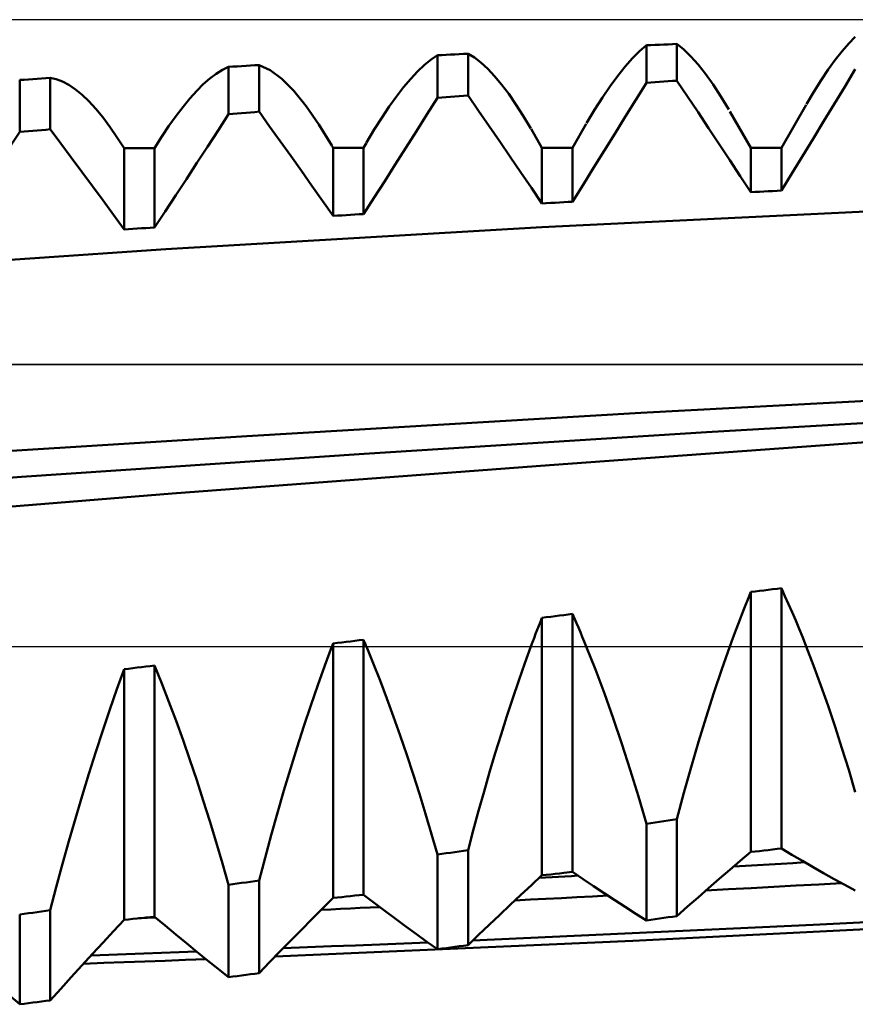
# Model space of a CAD drawing. Units: millimetres. Extents: x -78 to 69, y -32 to 47.
# Drawn here: x 21 to 24, y -1 to 2 of the extents above; entities that cross this region are included whole.
import ezdxf

# ---------------------------------------------------------------- set-up
doc = ezdxf.new("R2010")
doc.units = ezdxf.units.MM
doc.header["$LTSCALE"] = 4.7
doc.linetypes.add('LONGDASH_DASH', pattern=[0.85, 0.4, -0.2, 0.05, -0.2])
for name, color, linetype in [('1', 4, 'CONTINUOUS'), ('4', 2, 'LONGDASH_DASH'), ('CUT', 1, 'CONTINUOUS'), ('NOCUT', 7, 'CONTINUOUS'), ('SK4', 2, 'LONGDASH_DASH')]:
    doc.layers.add(name, color=color, linetype=linetype)

msp = doc.modelspace()

# ---------------------------------------------------------------- linework, layer by layer
at = {"layer": '1', "color": 4, "linetype": 'CONTINUOUS', "lineweight": 50}
for p, q in [((23.6001, 2.1369), (23.625, 2.158)), ((23.625, 2.158), (23.6406, 2.1587)), ((23.625, 2.0235), (23.625, 2.158)), ((23.6406, 2.1587), (23.6563, 2.1594)), ((23.6563, 2.1594), (23.6719, 2.1601)), ((23.6719, 2.1601), (23.6876, 2.1608)), ((23.6876, 2.1608), (23.7032, 2.1614)), ((23.7032, 2.1614), (23.7189, 2.1621)), ((23.7189, 2.1621), (23.7345, 2.1628)), ((23.7593, 2.1429), (23.7345, 2.1628)), ((23.7345, 2.0309), (23.7345, 2.1628)), ((24.3275, 2.1366), (24.3515, 2.1643)), ((24.3515, 2.1643), (24.375, 2.1883)), ((22.8517, 2.1066), (22.875, 2.1221)), ((22.875, 2.1221), (22.8906, 2.1229)), ((22.875, 1.9698), (22.875, 2.1221)), ((22.8906, 2.1229), (22.9063, 2.1237)), ((22.9063, 2.1237), (22.9219, 2.1246)), ((22.9219, 2.1246), (22.9376, 2.1253)), ((22.9376, 2.1253), (22.9532, 2.1261)), ((22.9532, 2.1261), (22.9689, 2.1269)), ((22.9689, 2.1269), (22.9845, 2.1277)), ((23.0075, 2.1138), (22.9845, 2.1277)), ((22.9845, 1.9779), (22.9845, 2.1277)), ((23.5747, 2.1116), (23.6001, 2.1369)), ((23.7848, 2.1182), (23.7593, 2.1429)), ((24.303, 2.1054), (24.3275, 2.1366)), ((22.2032, 2.0852), (22.2189, 2.0862)), ((22.2189, 2.0862), (22.2345, 2.0871)), ((22.2744, 2.0683), (22.2345, 2.0871)), ((22.2345, 1.9198), (22.2345, 2.0871)), ((22.8036, 2.0645), (22.828, 2.0874)), ((22.828, 2.0874), (22.8517, 2.1066)), ((23.0311, 2.0958), (23.0075, 2.1138)), ((23.0552, 2.0737), (23.0311, 2.0958)), ((23.5486, 2.0822), (23.5747, 2.1116)), ((23.8108, 2.089), (23.7848, 2.1182)), ((23.8375, 2.0552), (23.8108, 2.089)), ((24.2779, 2.0707), (24.303, 2.1054)), ((22.0576, 2.0388), (22.0806, 2.056)), ((22.0806, 2.056), (22.103, 2.07)), ((22.103, 2.07), (22.125, 2.0807)), ((22.125, 2.0807), (22.1406, 2.0816)), ((22.125, 1.9108), (22.125, 2.0807)), ((22.1406, 2.0816), (22.1563, 2.0825)), ((22.1563, 2.0825), (22.1719, 2.0834)), ((22.1719, 2.0834), (22.1876, 2.0843)), ((22.1876, 2.0843), (22.2032, 2.0852)), ((22.316, 2.0373), (22.2744, 2.0683)), ((22.7788, 2.0381), (22.8036, 2.0645)), ((23.0798, 2.0476), (23.0552, 2.0737)), ((23.522, 2.0489), (23.5486, 2.0822)), ((23.8647, 2.0169), (23.8375, 2.0552)), ((24.2524, 2.0326), (24.2779, 2.0707)), ((24.3371, 2.0095), (24.375, 2.0721)), ((21.375, 2.0336), (21.3906, 2.0346)), ((21.375, 1.8468), (21.375, 2.0336)), ((21.3906, 2.0346), (21.4063, 2.0357)), ((21.4063, 2.0357), (21.4219, 2.0367)), ((21.4219, 2.0367), (21.4376, 2.0377)), ((21.4376, 2.0377), (21.4532, 2.0388)), ((21.4532, 2.0388), (21.4689, 2.0398)), ((21.4689, 2.0398), (21.4845, 2.0408)), ((21.5064, 2.0362), (21.4845, 2.0408)), ((21.4845, 1.8565), (21.4845, 2.0408)), ((21.5288, 2.0278), (21.5064, 2.0362)), ((21.5517, 2.0157), (21.5288, 2.0278)), ((21.5751, 1.9998), (21.5517, 2.0157)), ((22.0104, 1.9945), (22.0342, 2.0182)), ((22.0342, 2.0182), (22.0576, 2.0388)), ((22.359, 1.9944), (22.316, 2.0373)), ((22.7535, 2.0082), (22.7788, 2.0381)), ((23.105, 2.0176), (23.0798, 2.0476)), ((23.1306, 1.9836), (23.105, 2.0176)), ((23.4947, 2.0116), (23.522, 2.0489)), ((23.5871, 1.9621), (23.625, 2.0235)), ((23.625, 2.0235), (23.6406, 2.0246)), ((23.6406, 2.0246), (23.6563, 2.0256)), ((23.6563, 2.0256), (23.6719, 2.0267)), ((23.6719, 2.0267), (23.6876, 2.0278)), ((23.6876, 2.0278), (23.7032, 2.0288)), ((23.7032, 2.0288), (23.7189, 2.0299)), ((23.7189, 2.0299), (23.7345, 2.0309)), ((23.7724, 1.9743), (23.7345, 2.0309)), ((23.8925, 1.9742), (23.8647, 2.0169)), ((24.2263, 1.9912), (24.2524, 2.0326)), ((21.599, 1.9802), (21.5751, 1.9998)), ((21.6232, 1.9569), (21.599, 1.9802)), ((21.9861, 1.9676), (22.0104, 1.9945)), ((22.4034, 1.9398), (22.359, 1.9944)), ((22.7276, 1.9748), (22.7535, 2.0082)), ((23.1566, 1.9459), (23.1306, 1.9836)), ((23.467, 1.9706), (23.4947, 2.0116)), ((24.1998, 1.9466), (24.2263, 1.9912)), ((24.2992, 1.947), (24.3371, 2.0095)), ((21.6479, 1.9301), (21.6232, 1.9569)), ((21.9614, 1.9376), (21.9861, 1.9676)), ((22.7014, 1.9381), (22.7276, 1.9748)), ((22.8371, 1.9097), (22.875, 1.9698)), ((22.875, 1.9698), (22.8906, 1.9709)), ((22.8906, 1.9709), (22.9063, 1.9721)), ((22.9063, 1.9721), (22.9219, 1.9733)), ((22.9219, 1.9733), (22.9376, 1.9744)), ((22.9376, 1.9744), (22.9532, 1.9756)), ((22.9532, 1.9756), (22.9689, 1.9768)), ((22.9689, 1.9768), (22.9845, 1.9779)), ((23.0224, 1.9231), (22.9845, 1.9779)), ((23.1831, 1.9046), (23.1566, 1.9459)), ((23.4388, 1.926), (23.467, 1.9706)), ((23.5492, 1.9008), (23.5871, 1.9621)), ((23.8103, 1.9175), (23.7724, 1.9743)), ((23.9207, 1.9275), (23.8925, 1.9742)), ((24.1095, 1.7901), (24.1986, 1.9444)), ((24.2613, 1.8847), (24.2992, 1.947)), ((21.6729, 1.8997), (21.6479, 1.9301)), ((21.9364, 1.9046), (21.9614, 1.9376)), ((22.0871, 1.8523), (22.125, 1.9108)), ((22.125, 1.9108), (22.1406, 1.9121)), ((22.1406, 1.9121), (22.1563, 1.9134)), ((22.1563, 1.9134), (22.1719, 1.9147)), ((22.1719, 1.9147), (22.1876, 1.916)), ((22.1876, 1.916), (22.2032, 1.9172)), ((22.2032, 1.9172), (22.2189, 1.9185)), ((22.2189, 1.9185), (22.2345, 1.9198)), ((22.2724, 1.8669), (22.2345, 1.9198)), ((22.449, 1.8741), (22.4034, 1.9398)), ((22.6748, 1.8982), (22.7014, 1.9381)), ((22.7992, 1.8497), (22.8371, 1.9097)), ((23.0603, 1.8681), (23.0224, 1.9231)), ((23.4101, 1.8779), (23.4388, 1.926)), ((23.8482, 1.8605), (23.8103, 1.9175)), ((24, 1.7901), (23.9247, 1.9205)), ((21.6983, 1.8659), (21.6729, 1.8997)), ((21.911, 1.8688), (21.9364, 1.9046)), ((22.4956, 1.7977), (22.449, 1.8741)), ((22.6478, 1.8552), (22.6748, 1.8982)), ((23.2098, 1.8597), (23.1831, 1.9046)), ((23.3595, 1.7901), (23.4089, 1.8758)), ((23.5113, 1.8397), (23.5492, 1.9008)), ((24.2233, 1.8224), (24.2613, 1.8847)), ((21.3371, 1.7898), (21.375, 1.8468)), ((21.375, 1.8468), (21.3906, 1.8482)), ((21.3906, 1.8482), (21.4063, 1.8496)), ((21.4063, 1.8496), (21.4219, 1.851)), ((21.4219, 1.851), (21.4376, 1.8523)), ((21.4376, 1.8523), (21.4532, 1.8537)), ((21.4532, 1.8537), (21.4689, 1.8551)), ((21.4689, 1.8551), (21.4845, 1.8565)), ((21.5224, 1.8057), (21.4845, 1.8565)), ((21.724, 1.8287), (21.6983, 1.8659)), ((21.8854, 1.8302), (21.911, 1.8688)), ((22.0492, 1.7938), (22.0871, 1.8523)), ((22.3103, 1.8138), (22.2724, 1.8669)), ((22.6205, 1.8093), (22.6478, 1.8552)), ((22.7613, 1.79), (22.7992, 1.8497)), ((23.0982, 1.8129), (23.0603, 1.8681)), ((23.25, 1.7901), (23.2107, 1.8583)), ((23.4733, 1.7786), (23.5113, 1.8397)), ((23.8862, 1.8033), (23.8482, 1.8605)), ((21.5603, 1.7548), (21.5224, 1.8057)), ((21.75, 1.7882), (21.724, 1.8287)), ((21.8595, 1.7888), (21.8854, 1.8302)), ((22.3482, 1.7606), (22.3103, 1.8138)), ((22.6095, 1.7901), (22.6195, 1.8074)), ((23.1362, 1.7575), (23.0982, 1.8129)), ((23.9241, 1.746), (23.8862, 1.8033)), ((24.1854, 1.7603), (24.2233, 1.8224)), ((21.75, 1.7882), (21.7656, 1.7883)), ((21.75, 1.4968), (21.75, 1.7882)), ((21.7656, 1.7883), (21.7813, 1.7884)), ((21.7813, 1.7884), (21.7969, 1.7885)), ((21.7969, 1.7885), (21.8126, 1.7886)), ((21.8126, 1.7886), (21.8282, 1.7887)), ((21.8282, 1.7887), (21.8439, 1.7887)), ((21.8439, 1.7887), (21.8595, 1.7888)), ((21.8595, 1.5041), (21.8595, 1.7888)), ((22.0113, 1.7355), (22.0492, 1.7938)), ((22.5, 1.7901), (22.4961, 1.7968)), ((22.5, 1.7901), (22.6095, 1.7901)), ((22.5, 1.5455), (22.5, 1.7901)), ((22.6095, 1.5523), (22.6095, 1.7901)), ((22.7233, 1.7303), (22.7613, 1.79)), ((23.25, 1.7901), (23.3595, 1.7901)), ((23.25, 1.5902), (23.25, 1.7901)), ((23.3595, 1.5964), (23.3595, 1.7901)), ((23.4354, 1.7178), (23.4733, 1.7786)), ((24, 1.7901), (24.1095, 1.7901)), ((24, 1.6308), (24, 1.7901)), ((24.1095, 1.6364), (24.1095, 1.7901)), ((21.5982, 1.7036), (21.5603, 1.7548)), ((21.9733, 1.6774), (22.0113, 1.7355)), ((22.3862, 1.7071), (22.3482, 1.7606)), ((23.1741, 1.7019), (23.1362, 1.7575)), ((23.9621, 1.6885), (23.9241, 1.746)), ((24.1474, 1.6983), (24.1854, 1.7603)), ((21.6362, 1.6522), (21.5982, 1.7036)), ((22.4241, 1.6534), (22.3862, 1.7071)), ((22.6854, 1.6708), (22.7233, 1.7303)), ((23.2121, 1.6462), (23.1741, 1.7019)), ((23.3974, 1.657), (23.4354, 1.7178)), ((24.1095, 1.6364), (24.1474, 1.6983)), ((21.9354, 1.6195), (21.9733, 1.6774)), ((22.6474, 1.6115), (22.6854, 1.6708)), ((24, 1.6308), (23.9621, 1.6885)), ((21.6741, 1.6006), (21.6362, 1.6522)), ((22.4621, 1.5996), (22.4241, 1.6534)), ((23.25, 1.5902), (23.2121, 1.6462)), ((23.3595, 1.5964), (23.3974, 1.657)), ((24, 1.6308), (24.0156, 1.6316)), ((24.0156, 1.6316), (24.0313, 1.6324)), ((24.0313, 1.6324), (24.0469, 1.6332)), ((24.0469, 1.6332), (24.0626, 1.634)), ((24.0626, 1.634), (24.0782, 1.6348)), ((24.0782, 1.6348), (24.0939, 1.6356)), ((24.0939, 1.6356), (24.1095, 1.6364)), ((21.7121, 1.5488), (21.6741, 1.6006)), ((21.8974, 1.5617), (21.9354, 1.6195)), ((22.5, 1.5455), (22.4621, 1.5996)), ((22.6095, 1.5523), (22.6474, 1.6115)), ((23.25, 1.5902), (23.2656, 1.5911)), ((23.2656, 1.5911), (23.2813, 1.592)), ((23.2813, 1.592), (23.2969, 1.5929)), ((23.2969, 1.5929), (23.3126, 1.5938)), ((23.3126, 1.5938), (23.3282, 1.5946)), ((23.3282, 1.5946), (23.3439, 1.5955)), ((23.3439, 1.5955), (23.3595, 1.5964)), ((21.8595, 1.5041), (21.8974, 1.5617)), ((23.2494, 1.5046), (24.5993, 1.5709)), ((21.75, 1.4968), (21.7121, 1.5488)), ((22.5, 1.5455), (22.5156, 1.5465)), ((22.5156, 1.5465), (22.5313, 1.5475)), ((22.5313, 1.5475), (22.5469, 1.5484)), ((22.5469, 1.5484), (22.5626, 1.5494)), ((22.5626, 1.5494), (22.5782, 1.5504)), ((22.5782, 1.5504), (22.5939, 1.5513)), ((22.5939, 1.5513), (22.6095, 1.5523)), ((21.75, 1.4968), (21.7656, 1.4978)), ((21.7656, 1.4978), (21.7813, 1.4989)), ((21.7813, 1.4989), (21.7969, 1.4999)), ((21.7969, 1.4999), (21.8126, 1.501)), ((21.8126, 1.501), (21.8282, 1.502)), ((21.8282, 1.502), (21.8439, 1.5031)), ((21.8439, 1.5031), (21.8595, 1.5041)), ((21.8995, 1.4259), (23.2494, 1.5046)), ((20.5496, 1.3347), (21.8995, 1.4259)), ((23.605, 0.8379), (24.9896, 0.9125)), ((22.1905, 0.7552), (23.605, 0.8379)), ((23.8409, 0.7685), (25.0752, 0.8412)), ((20.7556, 0.6642), (22.1905, 0.7552)), ((22.6114, 0.691), (23.8409, 0.7685)), ((23.2775, 0.6511), (24.633, 0.7491)), ((21.3812, 0.6083), (22.6114, 0.691)), ((21.922, 0.5483), (23.2775, 0.6511)), ((20.1502, 0.5208), (21.3812, 0.6083)), ((20.5665, 0.4405), (21.922, 0.5483)), ((23.9891, 0.1686), (24, 0.1952)), ((24, 0.1952), (24.0156, 0.1972)), ((24, -0.7383), (24, 0.1952)), ((24.0156, 0.1972), (24.0313, 0.1991)), ((24.0313, 0.1991), (24.0469, 0.2011)), ((24.0469, 0.2011), (24.0626, 0.203)), ((24.0626, 0.203), (24.0782, 0.2049)), ((24.0782, 0.2049), (24.0939, 0.2069)), ((24.0939, 0.2069), (24.1095, 0.2088)), ((24.1224, 0.1806), (24.1095, 0.2088)), ((24.1095, -0.7259), (24.1095, 0.2088)), ((24.1353, 0.1518), (24.1224, 0.1806)), ((23.9674, 0.114), (23.9782, 0.1415)), ((23.9782, 0.1415), (23.9891, 0.1686)), ((24.1481, 0.1225), (24.1353, 0.1518)), ((23.2656, 0.1046), (23.2813, 0.1065)), ((23.2813, 0.1065), (23.2969, 0.1084)), ((23.2969, 0.1084), (23.3126, 0.1104)), ((23.3126, 0.1104), (23.3282, 0.1123)), ((23.3282, 0.1123), (23.3595, 0.1162)), ((23.3666, 0.1), (23.3595, 0.1162)), ((23.3595, -0.81), (23.3595, 0.1162)), ((23.9567, 0.0861), (23.9674, 0.114)), ((24.1609, 0.0927), (24.1481, 0.1225)), ((23.233, 0.0593), (23.2387, 0.0738)), ((23.2387, 0.0738), (23.2443, 0.0883)), ((23.2443, 0.0883), (23.25, 0.1026)), ((23.25, 0.1026), (23.2656, 0.1046)), ((23.25, -0.8221), (23.25, 0.1026)), ((23.3737, 0.0837), (23.3666, 0.1)), ((23.3807, 0.0673), (23.3737, 0.0837)), ((23.946, 0.0578), (23.9567, 0.0861)), ((24.1735, 0.0623), (24.1609, 0.0927)), ((23.2218, 0.0298), (23.2274, 0.0446)), ((23.2274, 0.0446), (23.233, 0.0593)), ((23.3878, 0.0507), (23.3807, 0.0673)), ((23.3948, 0.034), (23.3878, 0.0507)), ((23.9353, 0.0291), (23.946, 0.0578)), ((24.1861, 0.0314), (24.1735, 0.0623)), ((22.4961, 0), (22.4967, 0.0015)), ((22.4967, 0.0015), (22.4972, 0.0029)), ((22.4972, 0.0029), (22.4978, 0.0044)), ((22.4978, 0.0044), (22.4983, 0.0058)), ((22.4983, 0.0058), (22.4989, 0.0073)), ((22.4989, 0.0073), (22.4995, 0.0087)), ((22.4995, 0.0087), (22.5, 0.0102)), ((22.5, 0.0102), (22.5156, 0.0121)), ((22.5, -0.9033), (22.5, 0.0102)), ((22.5156, 0.0121), (22.5313, 0.014)), ((22.5313, 0.014), (22.5469, 0.0159)), ((22.5469, 0.0159), (22.5626, 0.0179)), ((22.5626, 0.0179), (22.5782, 0.0198)), ((22.5782, 0.0198), (22.5939, 0.0217)), ((22.5939, 0.0217), (22.6095, 0.0237)), ((22.6109, 0.0203), (22.6095, 0.0237)), ((22.6095, -0.8916), (22.6095, 0.0237)), ((22.6123, 0.0169), (22.6109, 0.0203)), ((22.6138, 0.0135), (22.6123, 0.0169)), ((22.6152, 0.0102), (22.6138, 0.0135)), ((22.6166, 0.0068), (22.6152, 0.0102)), ((22.618, 0.0034), (22.6166, 0.0068)), ((22.6195, 0), (22.618, 0.0034)), ((23.2106, 0), (23.2162, 0.015)), ((23.2162, 0.015), (23.2218, 0.0298)), ((23.4018, 0.017), (23.3948, 0.034)), ((23.4088, 0), (23.4018, 0.017)), ((23.9247, 0), (23.9353, 0.0291)), ((24.1986, 0), (24.1861, 0.0314)), ((24.2253, -0.0693), (24.1986, 0)), ((22.4705, -0.0687), (22.4961, 0)), ((22.6444, -0.0607), (22.6195, 0)), ((23.1886, -0.0604), (23.2106, 0)), ((23.4417, -0.083), (23.4088, 0)), ((23.8959, -0.0821), (23.9247, 0)), ((21.8439, -0.0707), (21.8595, -0.0688)), ((21.8854, -0.1332), (21.8595, -0.0688)), ((21.8595, -0.9707), (21.8595, -0.0688)), ((22.4452, -0.1393), (22.4705, -0.0687)), ((22.669, -0.1232), (22.6444, -0.0607)), ((23.1668, -0.1224), (23.1886, -0.0604)), ((24.2516, -0.1407), (24.2253, -0.0693)), ((21.724, -0.1538), (21.75, -0.0823)), ((21.75, -0.0823), (21.7656, -0.0803)), ((21.75, -0.982), (21.75, -0.0823)), ((21.7656, -0.0803), (21.7813, -0.0784)), ((21.7813, -0.0784), (21.7969, -0.0765)), ((21.7969, -0.0765), (21.8126, -0.0746)), ((21.8126, -0.0746), (21.8282, -0.0726)), ((21.8282, -0.0726), (21.8439, -0.0707)), ((23.474, -0.1692), (23.4417, -0.083)), ((23.8675, -0.1668), (23.8959, -0.0821)), ((21.911, -0.1994), (21.8854, -0.1332)), ((22.4202, -0.2119), (22.4452, -0.1393)), ((22.6934, -0.1873), (22.669, -0.1232)), ((23.1453, -0.1858), (23.1668, -0.1224)), ((24.2773, -0.214), (24.2516, -0.1407)), ((21.6983, -0.2272), (21.724, -0.1538)), ((23.5058, -0.2583), (23.474, -0.1692)), ((23.8396, -0.254), (23.8675, -0.1668)), ((21.9364, -0.2673), (21.911, -0.1994)), ((22.3956, -0.2861), (22.4202, -0.2119)), ((22.7175, -0.2532), (22.6934, -0.1873)), ((23.1241, -0.2505), (23.1453, -0.1858)), ((21.6729, -0.3023), (21.6983, -0.2272)), ((24.3025, -0.289), (24.2773, -0.214)), ((21.9614, -0.3369), (21.9364, -0.2673)), ((22.7412, -0.3205), (22.7175, -0.2532)), ((23.1031, -0.3166), (23.1241, -0.2505)), ((23.5367, -0.3498), (23.5058, -0.2583)), ((23.8124, -0.3431), (23.8396, -0.254)), ((21.6479, -0.3791), (21.6729, -0.3023)), ((22.3713, -0.362), (22.3956, -0.2861)), ((23.0824, -0.3837), (23.1031, -0.3166)), ((24.3272, -0.3656), (24.3025, -0.289)), ((21.9861, -0.4079), (21.9614, -0.3369)), ((22.7646, -0.3891), (22.7412, -0.3205)), ((23.5669, -0.4435), (23.5367, -0.3498)), ((23.7858, -0.434), (23.8124, -0.3431)), ((21.6232, -0.4574), (21.6479, -0.3791)), ((22.3473, -0.4394), (22.3713, -0.362)), ((23.0621, -0.4517), (23.0824, -0.3837)), ((24.3514, -0.4438), (24.3272, -0.3656)), ((22.0104, -0.4802), (21.9861, -0.4079)), ((22.7875, -0.4588), (22.7646, -0.3891)), ((21.599, -0.5371), (21.6232, -0.4574)), ((22.3238, -0.5179), (22.3473, -0.4394)), ((22.8101, -0.5296), (22.7875, -0.4588)), ((23.0422, -0.5206), (23.0621, -0.4517)), ((23.5964, -0.5392), (23.5669, -0.4435)), ((23.7598, -0.5265), (23.7858, -0.434)), ((24.375, -0.5234), (24.3514, -0.4438)), ((22.0342, -0.5537), (22.0104, -0.4802)), ((22.3008, -0.5974), (22.3238, -0.5179)), ((22.8321, -0.6014), (22.8101, -0.5296)), ((23.0226, -0.5903), (23.0422, -0.5206)), ((23.7345, -0.6203), (23.7598, -0.5265)), ((21.5751, -0.6177), (21.599, -0.5371)), ((22.0576, -0.6281), (22.0342, -0.5537)), ((23.625, -0.6367), (23.5964, -0.5392)), ((22.2782, -0.6778), (22.3008, -0.5974)), ((23.0034, -0.6607), (23.0226, -0.5903)), ((21.5517, -0.6992), (21.5751, -0.6177)), ((22.0806, -0.7034), (22.0576, -0.6281)), ((22.8538, -0.6742), (22.8321, -0.6014)), ((23.625, -0.6367), (23.6406, -0.6344)), ((23.6406, -0.6344), (23.6563, -0.6321)), ((23.6563, -0.6321), (23.6719, -0.6297)), ((23.6719, -0.6297), (23.6876, -0.6274)), ((23.6876, -0.6274), (23.7032, -0.625)), ((23.7032, -0.625), (23.7189, -0.6227)), ((23.7189, -0.6227), (23.7345, -0.6203)), ((23.7345, -0.9684), (23.7345, -0.6203)), ((22.9845, -0.7316), (23.0034, -0.6607)), ((23.625, -0.9838), (23.625, -0.6367)), ((21.5288, -0.7814), (21.5517, -0.6992)), ((22.103, -0.7795), (22.0806, -0.7034)), ((22.2561, -0.7589), (22.2782, -0.6778)), ((22.875, -0.7477), (22.8538, -0.6742)), ((22.9063, -0.7431), (22.9219, -0.7408)), ((22.9219, -0.7408), (22.9376, -0.7385)), ((22.9376, -0.7385), (22.9532, -0.7362)), ((22.9532, -0.7362), (22.9689, -0.7339)), ((22.9689, -0.7339), (22.9845, -0.7316)), ((22.9845, -1.0725), (22.9845, -0.7316)), ((23.9621, -0.7703), (24, -0.7383)), ((24, -0.7383), (24.0156, -0.7365)), ((24.0156, -0.7365), (24.0313, -0.7348)), ((24.0313, -0.7348), (24.0469, -0.733)), ((24.0469, -0.733), (24.0626, -0.7312)), ((24.0626, -0.7312), (24.0782, -0.7294)), ((24.0782, -0.7294), (24.0939, -0.7276)), ((24.0939, -0.7276), (24.1095, -0.7259)), ((24.1474, -0.7484), (24.1095, -0.7259)), ((22.2345, -0.8406), (22.2561, -0.7589)), ((22.875, -0.7477), (22.8906, -0.7454)), ((22.875, -1.0874), (22.875, -0.7477)), ((22.8906, -0.7454), (22.9063, -0.7431)), ((23.9241, -0.8025), (23.9621, -0.7703)), ((24.1854, -0.7706), (24.1474, -0.7484)), ((24.151, -0.7779), (24.1935, -0.7753)), ((24.2233, -0.7926), (24.1854, -0.7706)), ((21.5064, -0.8642), (21.5288, -0.7814)), ((22.125, -0.8564), (22.103, -0.7795)), ((23.3282, -0.8135), (23.3595, -0.81)), ((23.3974, -0.8358), (23.3595, -0.81)), ((23.8862, -0.8351), (23.9241, -0.8025)), ((23.938, -0.7907), (23.9807, -0.7881)), ((23.9807, -0.7881), (24.0233, -0.7856)), ((24.0233, -0.7856), (24.0659, -0.783)), ((24.0659, -0.783), (24.1085, -0.7805)), ((24.1085, -0.7805), (24.151, -0.7779)), ((24.2613, -0.8141), (24.2233, -0.7926)), ((22.1719, -0.8496), (22.1876, -0.8474)), ((22.1876, -0.8474), (22.2032, -0.8451)), ((22.2032, -0.8451), (22.2189, -0.8429)), ((22.2189, -0.8429), (22.2345, -0.8406)), ((22.2345, -1.1735), (22.2345, -0.8406)), ((23.2121, -0.857), (23.25, -0.8221)), ((23.2402, -0.8311), (23.2633, -0.8298)), ((23.25, -0.8221), (23.2656, -0.8204)), ((23.2633, -0.8298), (23.2865, -0.8285)), ((23.2656, -0.8204), (23.2813, -0.8186)), ((23.2813, -0.8186), (23.2969, -0.8169)), ((23.2865, -0.8285), (23.3096, -0.8272)), ((23.2969, -0.8169), (23.3126, -0.8152)), ((23.3096, -0.8272), (23.3327, -0.8259)), ((23.3126, -0.8152), (23.3282, -0.8135)), ((23.3327, -0.8259), (23.3558, -0.8246)), ((23.3558, -0.8246), (23.3789, -0.8232)), ((23.4354, -0.8613), (23.3974, -0.8358)), ((23.8482, -0.868), (23.8862, -0.8351)), ((24.2992, -0.8354), (24.2613, -0.8141)), ((24.3371, -0.8563), (24.2992, -0.8354)), ((21.4845, -0.9474), (21.5064, -0.8642)), ((22.125, -0.8564), (22.1406, -0.8541)), ((22.125, -1.1879), (22.125, -0.8564)), ((22.1406, -0.8541), (22.1563, -0.8519)), ((22.1563, -0.8519), (22.1719, -0.8496)), ((23.1741, -0.8922), (23.2121, -0.857)), ((23.4733, -0.8864), (23.4354, -0.8613)), ((23.8103, -0.9012), (23.8482, -0.868)), ((23.8385, -0.8765), (23.9196, -0.8722)), ((23.9196, -0.8722), (24.0008, -0.8678)), ((24.0008, -0.8678), (24.082, -0.8634)), ((24.082, -0.8634), (24.1631, -0.8589)), ((24.1631, -0.8589), (24.2443, -0.8545)), ((24.2443, -0.8545), (24.3257, -0.8499)), ((24.375, -0.8769), (24.3371, -0.8563)), ((22.4621, -0.941), (22.5, -0.9033)), ((22.5, -0.9033), (22.5156, -0.9016)), ((22.5156, -0.9016), (22.5313, -0.9)), ((22.5313, -0.9), (22.5469, -0.8983)), ((22.5469, -0.8983), (22.5626, -0.8966)), ((22.5626, -0.8966), (22.5782, -0.8949)), ((22.5782, -0.8949), (22.5939, -0.8933)), ((22.5939, -0.8933), (22.6095, -0.8916)), ((22.6474, -0.9205), (22.6095, -0.8916)), ((23.1362, -0.9277), (23.1741, -0.8922)), ((23.1527, -0.9121), (23.2084, -0.9093)), ((23.2084, -0.9093), (23.264, -0.9065)), ((23.264, -0.9065), (23.3196, -0.9037)), ((23.3196, -0.9037), (23.3752, -0.9008)), ((23.3752, -0.9008), (23.4309, -0.8979)), ((23.4309, -0.8979), (23.4865, -0.8951)), ((23.5113, -0.9112), (23.4733, -0.8864)), ((23.5492, -0.9358), (23.5113, -0.9112)), ((23.7724, -0.9346), (23.8103, -0.9012)), ((21.4219, -0.9562), (21.4376, -0.954)), ((21.4376, -0.954), (21.4532, -0.9518)), ((21.4532, -0.9518), (21.4689, -0.9496)), ((21.4689, -0.9496), (21.4845, -0.9474)), ((21.4845, -1.2712), (21.4845, -0.9474)), ((22.4241, -0.9791), (22.4621, -0.941)), ((22.457, -0.9461), (22.4922, -0.9444)), ((22.4922, -0.9444), (22.5273, -0.9428)), ((22.5273, -0.9428), (22.5625, -0.9411)), ((22.5625, -0.9411), (22.5976, -0.9394)), ((22.5976, -0.9394), (22.6328, -0.9377)), ((22.6328, -0.9377), (22.668, -0.936)), ((22.6854, -0.9491), (22.6474, -0.9205)), ((22.7233, -0.9774), (22.6854, -0.9491)), ((23.0982, -0.9634), (23.1362, -0.9277)), ((23.5871, -0.9599), (23.5492, -0.9358)), ((23.7345, -0.9684), (23.7724, -0.9346)), ((24.2236, -1.0001), (25.4328, -0.9364)), ((21.375, -0.9628), (21.3906, -0.9606)), ((21.375, -1.2852), (21.375, -0.9628)), ((21.3906, -0.9606), (21.4063, -0.9584)), ((21.4063, -0.9584), (21.4219, -0.9562)), ((21.7121, -1.0225), (21.75, -0.982)), ((21.75, -0.982), (21.7656, -0.9804)), ((21.7656, -0.9804), (21.7813, -0.9788)), ((21.7813, -0.9788), (21.7969, -0.9772)), ((21.7969, -0.9772), (21.8126, -0.9755)), ((21.8024, -0.976), (21.8125, -0.9756)), ((21.8125, -0.9756), (21.8225, -0.9752)), ((21.8126, -0.9755), (21.8282, -0.9739)), ((21.8225, -0.9752), (21.8326, -0.9747)), ((21.8282, -0.9739), (21.8439, -0.9723)), ((21.8326, -0.9747), (21.8627, -0.9734)), ((21.8439, -0.9723), (21.8595, -0.9707)), ((21.8974, -1.0026), (21.8595, -0.9707)), ((22.3862, -1.0174), (22.4241, -0.9791)), ((22.7613, -1.0054), (22.7233, -0.9774)), ((23.0603, -0.9995), (23.0982, -0.9634)), ((23.625, -0.9838), (23.5871, -0.9599)), ((23.625, -0.9838), (23.6406, -0.9816)), ((23.6406, -0.9816), (23.6563, -0.9794)), ((23.6563, -0.9794), (23.6719, -0.9772)), ((23.6719, -0.9772), (23.6876, -0.975)), ((23.6876, -0.975), (23.7032, -0.9728)), ((23.7032, -0.9728), (23.7189, -0.9706)), ((23.7189, -0.9706), (23.7345, -0.9684)), ((21.6741, -1.0633), (21.7121, -1.0225)), ((21.9354, -1.0342), (21.8974, -1.0026)), ((22.3482, -1.056), (22.3862, -1.0174)), ((22.7992, -1.033), (22.7613, -1.0054)), ((23.0014, -1.0561), (24.2236, -1.0001)), ((23.0224, -1.0359), (23.0603, -0.9995)), ((23.5759, -1.0577), (24.8594, -0.9929)), ((21.9733, -1.0656), (21.9354, -1.0342)), ((22.2924, -1.1134), (23.5759, -1.0577)), ((22.3103, -1.0949), (22.3482, -1.056)), ((22.8371, -1.0604), (22.7992, -1.033)), ((22.875, -1.0874), (22.8371, -1.0604)), ((22.9845, -1.0725), (23.0224, -1.0359)), ((21.6362, -1.1043), (21.6741, -1.0633)), ((21.947, -1.098), (22.0101, -1.0957)), ((22.0113, -1.0966), (21.9733, -1.0656)), ((22.2724, -1.134), (22.3103, -1.0949)), ((22.3211, -1.0838), (22.4077, -1.0804)), ((22.4077, -1.0804), (22.4943, -1.077)), ((22.4943, -1.077), (22.5809, -1.0735)), ((22.5809, -1.0735), (22.6675, -1.07)), ((22.6675, -1.07), (22.754, -1.0665)), ((22.754, -1.0665), (22.8406, -1.0629)), ((22.875, -1.0874), (22.8906, -1.0853)), ((22.8906, -1.0853), (22.9063, -1.0832)), ((22.9063, -1.0832), (22.9219, -1.0811)), ((22.9219, -1.0811), (22.9376, -1.0789)), ((22.9376, -1.0789), (22.9532, -1.0768)), ((22.9532, -1.0768), (22.9689, -1.0747)), ((22.9689, -1.0747), (22.9845, -1.0725)), ((21.5982, -1.1456), (21.6362, -1.1043)), ((21.6315, -1.1094), (21.6946, -1.1072)), ((21.6946, -1.1072), (21.7577, -1.1049)), ((21.7577, -1.1049), (21.8208, -1.1026)), ((21.8208, -1.1026), (21.8839, -1.1003)), ((21.8238, -1.1315), (21.8972, -1.1287)), ((21.8839, -1.1003), (21.947, -1.098)), ((21.8972, -1.1287), (21.9705, -1.1259)), ((21.9705, -1.1259), (22.0439, -1.1231)), ((22.0492, -1.1274), (22.0113, -1.0966)), ((22.0871, -1.1578), (22.0492, -1.1274)), ((21.5603, -1.1872), (21.5982, -1.1456)), ((21.6038, -1.1396), (21.6772, -1.1369)), ((21.6772, -1.1369), (21.7505, -1.1342)), ((21.7505, -1.1342), (21.8238, -1.1315)), ((22.125, -1.1879), (22.0871, -1.1578)), ((22.2345, -1.1735), (22.2724, -1.134)), ((21.5224, -1.2291), (21.5603, -1.1872)), ((22.125, -1.1879), (22.1406, -1.1859)), ((22.1406, -1.1859), (22.1563, -1.1838)), ((22.1563, -1.1838), (22.1719, -1.1817)), ((22.1719, -1.1817), (22.1876, -1.1797)), ((22.1876, -1.1797), (22.2032, -1.1776)), ((22.2032, -1.1776), (22.2189, -1.1755)), ((22.2189, -1.1755), (22.2345, -1.1735)), ((21.4845, -1.2712), (21.5224, -1.2291)), ((21.375, -1.2852), (21.3371, -1.2521)), ((21.4689, -1.2732), (21.4845, -1.2712)), ((21.375, -1.2852), (21.3906, -1.2832)), ((21.3906, -1.2832), (21.4063, -1.2812)), ((21.4063, -1.2812), (21.4219, -1.2792)), ((21.4219, -1.2792), (21.4376, -1.2772)), ((21.4376, -1.2772), (21.4532, -1.2752)), ((21.4532, -1.2752), (21.4689, -1.2732))]:
    msp.add_line(p, q, dxfattribs=at)
at = {"layer": '4', "color": 2, "linetype": 'LONGDASH_DASH', "lineweight": 25}
msp.add_line((0, 0), (30, 0), dxfattribs=at)
at = {"layer": 'CUT', "color": 1, "linetype": 'CONTINUOUS', "lineweight": 25}
for p, q in [((29.7345, 2.25), (16.5, 2.25)), ((16.5, 1.0125), (29.99, 1.0125))]:
    msp.add_line(p, q, dxfattribs=at)
at = {"layer": 'NOCUT', "color": 7, "linetype": 'CONTINUOUS', "lineweight": 25}
for p, q in [((29.99, 1.0125), (16.5, 1.0125)), ((13.961, 0), (30, 0))]:
    msp.add_line(p, q, dxfattribs=at)
at = {"layer": 'SK4', "color": 2, "linetype": 'LONGDASH_DASH', "lineweight": 25}
msp.add_line((-51, 0), (36, 0), dxfattribs=at)

doc.saveas('drawing.dxf')
